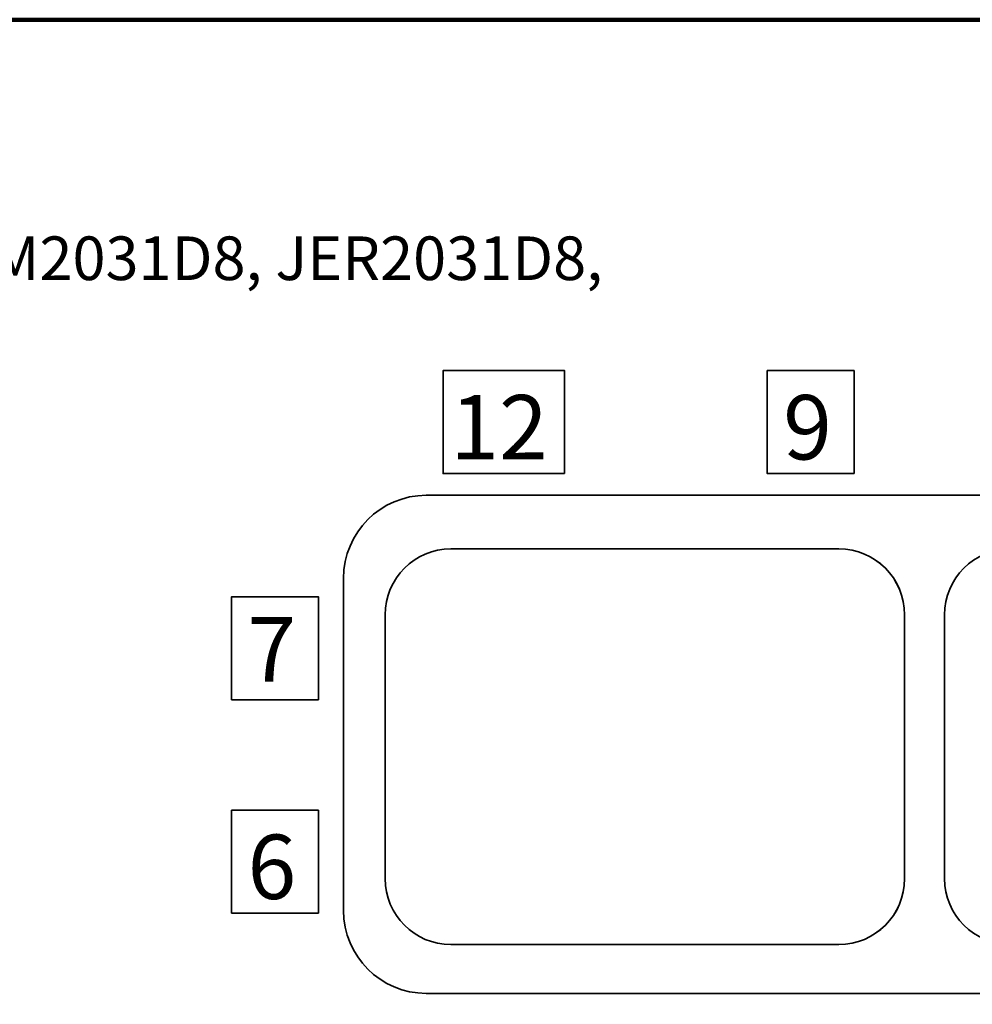
# Model space of a CAD drawing. Extents: x -7.9 to 24.1, y -3.1 to 17.9.
# Drawn here: x 1.9 to 4.8, y 4.5 to 7.4 of the extents above; entities that cross this region are included whole.
import ezdxf

# ---------------------------------------------------------------- set-up
doc = ezdxf.new("R2010")
doc.units = 0
doc.header["$MEASUREMENT"] = 0
doc.layers.add('1', color=7, linetype='Continuous')
doc.layers.add('Flexo Art', color=7, linetype='Continuous')
doc.styles.get("Standard").update_dxf_attribs({"font": 'monotxt.shx', "bigfont": 'bigfont.shx'})

msp = doc.modelspace()

# ---------------------------------------------------------------- linework, layer by layer
at = {"layer": '1', "color": 1, "lineweight": 158}
msp.add_lwpolyline([(-3.5172, 2.3425), (7.2991, 2.3425), (7.2991, 7.4475), (-3.5172, 7.4475), (-3.5172, 2.3425)], dxfattribs=at)
at = {"layer": 'Flexo Art', "color": 1, "lineweight": 35}
for points in [[(3.5984, 6.0723), (3.2302, 6.0723), (3.2302, 6.3841), (3.5984, 6.3841), (3.5984, 6.0723)], [(4.4758, 6.0723), (4.2129, 6.0723), (4.2129, 6.3841), (4.4758, 6.3841), (4.4758, 6.0723)], [(2.8522, 5.3869), (2.5892, 5.3869), (2.5892, 5.6988), (2.8522, 5.6988), (2.8522, 5.3869)], [(2.8522, 4.7402), (2.5892, 4.7402), (2.5892, 5.052), (2.8522, 5.052), (2.8522, 4.7402)]]:
    msp.add_lwpolyline(points, dxfattribs=at)
for points in [[(3.1792, 6.0063), (3.0407, 6.0063), (2.9283, 5.8936), (2.9283, 5.7547)], [(6.2188, 6.0063), (6.2188, 6.0063), (3.1792, 6.0063), (3.1792, 6.0063)], [(2.9283, 5.7547), (2.9283, 5.7547), (2.9283, 4.7485), (2.9283, 4.7485)], [(2.9283, 4.7485), (2.9283, 4.6095), (3.0407, 4.497), (3.1792, 4.497)], [(3.1792, 4.497), (3.1792, 4.497), (6.2188, 4.497), (6.2188, 4.497)]]:
    msp.add_open_spline(points, degree=3, dxfattribs=at)
for points in [[(3.2538, 5.8441), (3.1437, 5.8441), (3.0544, 5.7546), (3.0544, 5.6443), (3.0544, 5.6443), (3.0544, 4.8449), (3.0544, 4.8449), (3.0544, 4.7345), (3.1437, 4.6451), (3.2538, 4.6451), (3.2538, 4.6451), (4.4296, 4.6451), (4.4296, 4.6451), (4.5397, 4.6451), (4.629, 4.7345), (4.629, 4.8449), (4.629, 4.8449), (4.629, 5.6443), (4.629, 5.6443), (4.629, 5.7546), (4.5397, 5.8441), (4.4296, 5.8441), (4.4296, 5.8441), (3.2538, 5.8441), (3.2538, 5.8441)], [(3.2538, 5.8441), (3.1437, 5.8441), (3.0544, 5.7546), (3.0544, 5.6443), (3.0544, 5.6443), (3.0544, 4.8449), (3.0544, 4.8449), (3.0544, 4.7345), (3.1437, 4.6451), (3.2538, 4.6451), (3.2538, 4.6451), (4.4296, 4.6451), (4.4296, 4.6451), (4.5398, 4.6451), (4.629, 4.7345), (4.629, 4.8449), (4.629, 4.8449), (4.629, 5.6443), (4.629, 5.6443), (4.629, 5.7546), (4.5398, 5.8441), (4.4296, 5.8441), (4.4296, 5.8441), (3.2538, 5.8441), (3.2538, 5.8441)], [(6.1255, 5.8441), (6.2355, 5.8441), (6.3249, 5.7546), (6.3249, 5.6443), (6.3249, 5.6443), (6.3249, 4.8449), (6.3249, 4.8449), (6.3249, 4.7345), (6.2355, 4.6451), (6.1255, 4.6451), (6.1255, 4.6451), (4.9497, 4.6451), (4.9497, 4.6451), (4.8395, 4.6451), (4.7503, 4.7345), (4.7503, 4.8449), (4.7503, 4.8449), (4.7503, 5.6443), (4.7503, 5.6443), (4.7503, 5.7546), (4.8395, 5.8441), (4.9497, 5.8441), (4.9497, 5.8441), (6.1255, 5.8441), (6.1255, 5.8441)]]:
    msp.add_open_spline(points, degree=3, knots=[0, 0, 0, 0, 1, 1, 1, 2, 2, 2, 3, 3, 3, 4, 4, 4, 5, 5, 5, 6, 6, 6, 7, 7, 7, 8, 8, 8, 8], dxfattribs=at)

# ---------------------------------------------------------------- texts
at = {"layer": 'Flexo Art', "color": 1, "attachment_point": 7, "rotation": 0}
for s, insert, char_height in [('{\\fHelvetica 75|b1|i0|c0|p34;JE1\\fHelvetica 75|b0|i0|c0|p34;831D7, JE2031D7, JE2031D8, JE2031D9, JEM2031D7, JEM2031D8, JER2031D8,\\PJH2031D8, JH2031D9, JH2031D97,\\PJP701D7,\\PJR601D7, JR2031D7, JR2031D8\\PJS608D8, JS608D9, JS865D97, JS2031D7}', (-3.079, 5.7768), 0.1322223), ('{\\fHelvetica 75|b1|i0|c0|p34;1\\fHelvetica 75|b0|i0|c0|p34;2}', (3.2518, 6.115), 0.195171), ('\\fHelvetica 75|b1|i0|c0|p34;\\W1;9', (4.2609, 6.115), 0.195171), ('\\fHelvetica 75|b1|i0|c0|p34;\\W1;7', (2.6371, 5.4421), 0.195171), ('\\fHelvetica 75|b1|i0|c0|p34;\\W1;6', (2.6372, 4.783), 0.195171)]:
    msp.add_mtext(s, dxfattribs=dict(at, insert=insert, char_height=char_height))

doc.saveas('drawing.dxf')
